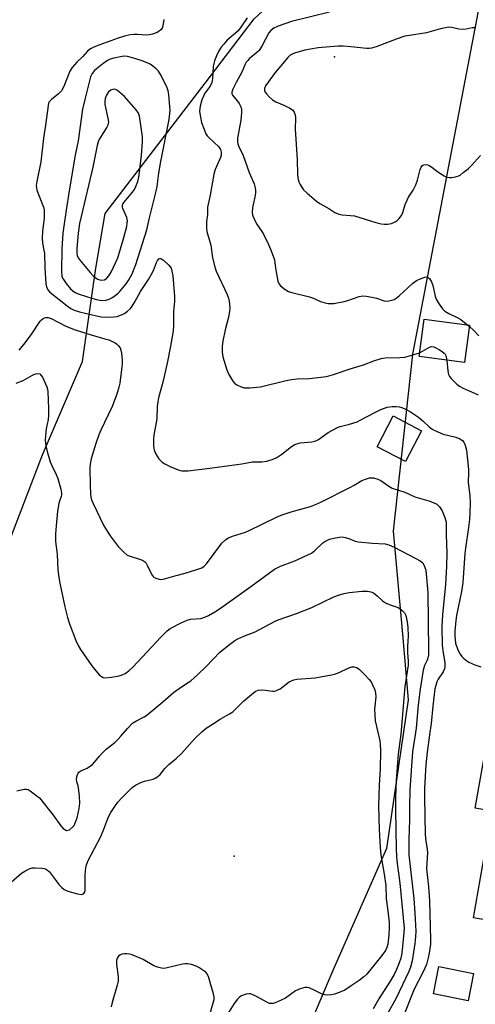
# Model space of a CAD drawing. Units: inches. Extents: x 1291763 to 1297763, y 517450 to 521450.
# Drawn here: x 1295199 to 1295361, y 518032 to 518382 of the extents above; entities that cross this region are included whole.
import ezdxf

# ---------------------------------------------------------------- set-up
doc = ezdxf.new("R2010")
doc.units = ezdxf.units.IN
doc.header["$MEASUREMENT"] = 0
for name, color, linetype in [('BLDG-Footprint', 5, 'Continuous'), ('ELEV-Spot Elevation', 7, 'Continuous'), ('NTRL-Trees', 3, 'Continuous'), ('Undefined', 1, 'Continuous')]:
    doc.layers.add(name, color=color, linetype=linetype)

msp = doc.modelspace()

# ---------------------------------------------------------------- linework, layer by layer
at = {"layer": 'BLDG-Footprint'}
for points, elevation in [([(1295359.22, 518273.64), (1295357.49, 518260.39), (1295341.31, 518262.49), (1295343.04, 518275.74)], 426.26), ([(1295342.14, 518236.13), (1295336.42, 518225.18), (1295326.36, 518230.43), (1295332.07, 518241.38)], 416.59), ([(1295406.98, 518075.75), (1295403.39, 518055.41), (1295360.64, 518062.96), (1295367.32, 518100.84), (1295361.24, 518101.92), (1295367.11, 518135.2), (1295400.38, 518129.32), (1295397.93, 518115.48), (1295396.73, 518108.66), (1295404.3, 518107.32), (1295406.22, 518106.98), (1295400.9, 518076.83), (1295404.04, 518076.27)], 417.59), ([(1295360.69, 518043.14), (1295358.74, 518033.38), (1295346.38, 518035.85), (1295348.33, 518045.61)], 417.31)]:
    msp.add_lwpolyline(points, close=True, dxfattribs=dict(at, elevation=elevation))
at = {"layer": 'ELEV-Spot Elevation'}
for p in [(1295311.25, 518369.01, 409.36), (1295275.51, 518084.9, 425.35)]:
    msp.add_point(p, dxfattribs=at)
at = {"layer": 'NTRL-Trees'}
msp.add_lwpolyline([(1295049.12, 518019.3), (1295072.19, 518063.51), (1295144.94, 518078.49), (1295167.08, 518088.9), (1295193.12, 518190.46), (1295207.38, 518227.5), (1295221.6, 518260.69), (1295226.34, 518293.88), (1295229.6, 518313.4), (1295265.16, 518359.76), (1295282.65, 518382.56), (1295321.09, 518418.12), (1295345.11, 518422.92), (1295365.3, 518412.35), (1295363.83, 518393.44), (1295338.95, 518263.38), (1295332.05, 518200.45), (1295335.34, 518163.75), (1295337.43, 518140.39), (1295329.74, 518087.53), (1295310.3, 518043.33), (1295291.96, 518000.21)], dxfattribs=at)
at = {"layer": 'Undefined'}
msp.add_line((1295358.62, 518273.71, 412), (1295359.17, 518273.24, 412), dxfattribs=at)
for points, elevation in [([(1295250.52, 518382.36), (1295250.14, 518380.03), (1295249.87, 518379.23), (1295249.46, 518378.63), (1295248.88, 518378.14), (1295248.11, 518377.76), (1295246.45, 518377.17), (1295245.32, 518376.87), (1295244.19, 518376.79), (1295241.16, 518376.98), (1295239.89, 518376.98), (1295238.5, 518376.84), (1295236.52, 518376.42), (1295234.32, 518375.69), (1295226.48, 518372.83), (1295225.11, 518372.27), (1295224.37, 518371.87), (1295223.37, 518371.05), (1295221.72, 518369.22), (1295219.6, 518367.16), (1295217.85, 518365.23), (1295217.11, 518363.99), (1295214.89, 518358.5), (1295214.06, 518356.98), (1295213.1, 518355.91), (1295210.5, 518353.94), (1295209.74, 518353.12), (1295209.53, 518352.63), (1295209.35, 518351.82), (1295208.46, 518344.72), (1295207.69, 518340.17), (1295206.75, 518331.74), (1295205.32, 518324.78), (1295205.14, 518323.33), (1295205.2, 518322.47), (1295205.39, 518321.63), (1295207.53, 518316.22), (1295207.78, 518315.39), (1295207.91, 518314.53), (1295207.98, 518313.06), (1295207.96, 518311.88), (1295207.35, 518306.91), (1295207.22, 518304.57), (1295207.38, 518302.81), (1295207.87, 518300.3), (1295208.03, 518299.11), (1295208.18, 518294.09), (1295208.39, 518290.21), (1295208.54, 518288.43), (1295208.75, 518287.29), (1295209.24, 518286.28), (1295209.99, 518285.45), (1295216.07, 518280.56), (1295217.47, 518279.53), (1295218.56, 518278.98), (1295220.5, 518278.35), (1295226.52, 518276.95), (1295228.24, 518276.63), (1295230.03, 518276.54), (1295232.73, 518276.58), (1295233.87, 518276.77), (1295235.49, 518277.3), (1295236.51, 518277.78), (1295237.63, 518278.59), (1295238.63, 518279.56), (1295239.3, 518280.47), (1295240.19, 518281.94), (1295242.23, 518285.65), (1295245.02, 518289.94), (1295246.02, 518291.6), (1295246.79, 518293.11), (1295247.91, 518295.99), (1295248.3, 518296.7), (1295248.76, 518297.25), (1295249.1, 518297.42), (1295249.3, 518297.42), (1295249.71, 518297.25), (1295250.37, 518296.79), (1295252.33, 518295.01), (1295252.7, 518294.56), (1295253.07, 518293.88), (1295253.41, 518292.88), (1295253.67, 518291.24), (1295254.29, 518283.82), (1295254.27, 518282.18), (1295253.96, 518278.46), (1295253.89, 518273.4), (1295253.79, 518271.66), (1295252.92, 518266.15), (1295251.73, 518260.09), (1295250.15, 518253.34), (1295248.67, 518247.87), (1295248.34, 518246.42), (1295248.17, 518244.71), (1295248.01, 518240.32), (1295247, 518234.59), (1295246.83, 518233.16), (1295246.86, 518230.64), (1295247.08, 518229.28), (1295247.57, 518228.02), (1295248.75, 518226.14), (1295249.28, 518225.51), (1295249.92, 518224.98), (1295250.9, 518224.39), (1295253.22, 518223.19), (1295256, 518222.12), (1295256.86, 518221.91), (1295257.74, 518221.82), (1295259.2, 518221.9), (1295266.82, 518222.82), (1295276.45, 518224.1), (1295278.22, 518224.36), (1295282.01, 518225.08), (1295285.4, 518225.09), (1295287.12, 518225.35), (1295289.36, 518225.96), (1295290.68, 518226.62), (1295292.42, 518227.78), (1295295.88, 518230.55), (1295297.11, 518231.26), (1295298.16, 518231.62), (1295298.99, 518231.81), (1295303.17, 518232.18), (1295304.56, 518232.51), (1295305.56, 518233.06), (1295308.9, 518235.48), (1295312.22, 518237.22), (1295313.27, 518237.63), (1295316.51, 518238.45), (1295319.29, 518239.33), (1295320.61, 518239.94), (1295325.53, 518242.58), (1295327.64, 518243.62), (1295329.95, 518244.46), (1295331.66, 518244.69), (1295333.13, 518244.74), (1295334.28, 518244.65), (1295335.12, 518244.41), (1295336.49, 518243.83), (1295338.24, 518242.85), (1295341.07, 518240.98), (1295342.76, 518239.55), (1295345, 518237.39), (1295346.13, 518236.57), (1295347.95, 518235.7), (1295349.82, 518234.94), (1295354.41, 518233.79), (1295355.76, 518233.28), (1295356.67, 518232.63), (1295357.19, 518232), (1295357.62, 518231.02), (1295358.12, 518229.16), (1295358.84, 518222.29), (1295358.88, 518221.22), (1295358.79, 518217.83), (1295359.38, 518212.98), (1295359.5, 518210.65), (1295359.39, 518206.84), (1295359.2, 518204.56), (1295358.87, 518201.7), (1295357.78, 518194.32), (1295357.57, 518192.44), (1295356.9, 518182.2), (1295356.38, 518178.99), (1295354.61, 518170.39), (1295354.36, 518168.65), (1295354, 518164.81), (1295353.96, 518163.07), (1295354.29, 518160.59), (1295355.08, 518158.17), (1295355.86, 518156.71), (1295356.5, 518155.82), (1295357.11, 518155.2), (1295358.23, 518154.27), (1295358.95, 518153.79), (1295361.06, 518152.89), (1295363.26, 518152.2)], 416), ([(1295280.14, 518382.92), (1295277.93, 518379.6), (1295276.91, 518378.3), (1295276.05, 518377.48), (1295273.07, 518374.97), (1295271.79, 518373.58), (1295270.93, 518372.47), (1295270.1, 518371.19), (1295269.25, 518369.46), (1295268.54, 518367.69), (1295268.24, 518366.67), (1295268.06, 518365.62), (1295267.82, 518361.32), (1295267.59, 518359.96), (1295267.02, 518358.64), (1295265.1, 518356.11), (1295264.57, 518355.13), (1295264.08, 518353.77), (1295263.41, 518351.54), (1295263.26, 518350.7), (1295263.24, 518349.61), (1295263.5, 518347.67), (1295263.89, 518345.75), (1295264.69, 518343.54), (1295265.5, 518341.67), (1295265.96, 518340.96), (1295266.54, 518340.33), (1295270.08, 518337.1), (1295270.71, 518336.08), (1295270.94, 518335.14), (1295270.89, 518334.07), (1295270.69, 518333.27), (1295268.73, 518329.02), (1295268.25, 518327.36), (1295267.04, 518319.94), (1295266.05, 518315.62), (1295265.99, 518314.79), (1295266.02, 518313.01), (1295265.66, 518310.39), (1295265.68, 518308.09), (1295265.8, 518306.95), (1295265.98, 518306.1), (1295267.23, 518302.11), (1295267.83, 518297.59), (1295268.71, 518293.94), (1295269.13, 518292.88), (1295273.01, 518284.59), (1295273.49, 518283.27), (1295273.75, 518282.18), (1295273.98, 518279.91), (1295273.91, 518278.49), (1295273.51, 518276.53), (1295272.33, 518271.99), (1295271.48, 518267.93), (1295271.27, 518266.15), (1295271.23, 518264.07), (1295271.54, 518262.4), (1295272.93, 518257.73), (1295273.6, 518256.14), (1295275.03, 518253.72), (1295275.74, 518252.89), (1295276.43, 518252.43), (1295277.99, 518251.73), (1295279.08, 518251.42), (1295279.93, 518251.36), (1295281.08, 518251.42), (1295284.84, 518251.77), (1295293.97, 518253.97), (1295295.94, 518254.34), (1295297.91, 518254.55), (1295302.21, 518254.65), (1295308.32, 518255.44), (1295310.84, 518256.14), (1295316.77, 518258.11), (1295321.56, 518259.61), (1295325.17, 518260.97), (1295327.82, 518261.84), (1295329.21, 518262.05), (1295334.47, 518262.17), (1295336.23, 518262.31), (1295337.91, 518262.73), (1295341.49, 518263.88)], 414), ([(1295309.44, 518384.92), (1295295.88, 518381.58), (1295291.21, 518380.02), (1295289.66, 518379.25), (1295288.52, 518378.38), (1295287.84, 518377.55), (1295285.47, 518373.04), (1295284.38, 518371.34), (1295283.57, 518370.55), (1295280.91, 518368.38), (1295280.33, 518367.79), (1295279.84, 518367.15), (1295279.45, 518366.41), (1295278.27, 518363.62), (1295276.25, 518359.94), (1295275.05, 518357.56), (1295274.71, 518356.5), (1295274.71, 518355.97), (1295274.88, 518355.47), (1295275.36, 518354.79), (1295276.71, 518353.32), (1295277.34, 518352.52), (1295277.82, 518351.57), (1295278.09, 518350.53), (1295278.11, 518349.12), (1295277.92, 518346.56), (1295276.75, 518340.15), (1295276.71, 518338.98), (1295276.83, 518338.17), (1295277.2, 518337.13), (1295278.72, 518333.99), (1295280.9, 518327.91), (1295282.61, 518323.96), (1295283.04, 518322.44), (1295283.15, 518321.38), (1295283.12, 518320.56), (1295282.92, 518319.18), (1295282.29, 518316.51), (1295282.1, 518315.35), (1295281.98, 518313.87), (1295282.09, 518312.73), (1295282.6, 518311.42), (1295283.51, 518309.65), (1295285.35, 518307.01), (1295285.95, 518306.02), (1295287.78, 518302.37), (1295288.48, 518300.74), (1295289.45, 518298.24), (1295289.89, 518296.83), (1295290.23, 518293.9), (1295291.1, 518289.33), (1295291.5, 518288.29), (1295292.04, 518287.65), (1295293.62, 518286.39), (1295294.88, 518285.68), (1295295.99, 518285.33), (1295302.29, 518283.77), (1295303.37, 518283.37), (1295306.21, 518282.08), (1295307.87, 518281.62), (1295308.99, 518281.4), (1295309.83, 518281.34), (1295310.96, 518281.4), (1295314.6, 518282.08), (1295315.96, 518282.44), (1295319.95, 518283.81), (1295321.31, 518284.09), (1295322.45, 518284.02), (1295324.45, 518283.63), (1295326.16, 518283.21), (1295328.91, 518282.33), (1295330, 518282.2), (1295331.61, 518282.54), (1295332.39, 518282.83), (1295333.13, 518283.22), (1295334.27, 518284.15), (1295339, 518288.5), (1295340.33, 518289.53), (1295341.38, 518290.05), (1295343.02, 518290.64), (1295343.81, 518290.8), (1295344.29, 518290.76), (1295344.66, 518290.54), (1295345, 518290.2), (1295345.67, 518289.11), (1295346.12, 518287.72), (1295347.05, 518283.99), (1295347.42, 518282.89), (1295348.44, 518281.1), (1295349.62, 518279.41), (1295350.42, 518278.63), (1295351.83, 518277.75), (1295355.12, 518276.24), (1295356.1, 518275.7), (1295358.62, 518273.71)], 412), ([(1295361.45, 518379.15), (1295360.96, 518379.32), (1295360.15, 518379.35), (1295358.03, 518378.89), (1295356.56, 518378.83), (1295355.41, 518378.94), (1295352.89, 518379.45), (1295351.78, 518379.56), (1295350.63, 518379.42), (1295348.91, 518379.01), (1295343.95, 518377.55), (1295337.92, 518376.71), (1295336.19, 518376.37), (1295333.1, 518375.36), (1295325.99, 518372.61), (1295324.42, 518372.16), (1295323.58, 518372.06), (1295322.73, 518372.06), (1295316.99, 518372.66), (1295314.31, 518372.83), (1295312.53, 518372.83), (1295305.45, 518372.26), (1295302.66, 518371.84), (1295300.69, 518371.44), (1295296.97, 518370.38), (1295296.15, 518370.07), (1295295.47, 518369.67), (1295294.5, 518368.74), (1295292.86, 518366.7), (1295290.06, 518363.44), (1295286.65, 518358.77), (1295286.28, 518357.78), (1295286.29, 518357.04), (1295286.49, 518356.56), (1295287, 518355.89), (1295288.02, 518354.82), (1295289.12, 518353.83), (1295290.32, 518353.12), (1295293.22, 518351.92), (1295295.3, 518350.84), (1295296.23, 518350.2), (1295296.83, 518349.37), (1295297.2, 518348.4), (1295297.36, 518347.34), (1295297.27, 518343.39), (1295297.97, 518332.56), (1295298.05, 518327.08), (1295298.25, 518325.43), (1295298.53, 518324.65), (1295299.01, 518323.65), (1295299.69, 518322.44), (1295300.2, 518321.76), (1295301.47, 518320.56), (1295304.81, 518317.71), (1295306, 518316.93), (1295309.2, 518315.09), (1295311.38, 518313.74), (1295312.79, 518313.09), (1295313.9, 518312.87), (1295316.86, 518312.71), (1295318.28, 518312.49), (1295325.85, 518310.18), (1295327.82, 518309.67), (1295328.94, 518309.54), (1295330.05, 518309.53), (1295331.42, 518309.86), (1295332.75, 518310.42), (1295333.48, 518310.85), (1295334.25, 518311.57), (1295335.01, 518312.64), (1295335.47, 518313.72), (1295336.39, 518316.56), (1295337.04, 518318.13), (1295337.57, 518319.12), (1295339.24, 518321.71), (1295340.19, 518323.53), (1295340.75, 518325.2), (1295341.63, 518329.05), (1295341.98, 518329.8), (1295342.48, 518330.4), (1295342.94, 518330.65), (1295343.74, 518330.78), (1295344.24, 518330.72), (1295344.91, 518330.47), (1295345.84, 518329.89), (1295347.98, 518328.22), (1295348.95, 518327.56), (1295350.19, 518326.81), (1295351.21, 518326.34), (1295352.02, 518326.2), (1295352.86, 518326.21), (1295354.27, 518326.39), (1295355.08, 518326.62), (1295355.84, 518327.04), (1295357.02, 518327.91), (1295358.88, 518329.4), (1295359.96, 518330.4), (1295363.1, 518333.93)], 410), ([(1295199.08, 518264.79), (1295200.73, 518266.78), (1295203.29, 518270.21), (1295206.58, 518275.14), (1295206.96, 518275.55), (1295207.59, 518276.02), (1295208.05, 518276.25), (1295208.55, 518276.37), (1295209.34, 518276.34), (1295210.4, 518276.05), (1295215.7, 518273.35), (1295218.96, 518272.03), (1295224.66, 518270.21), (1295229.52, 518268.85), (1295230.9, 518268.4), (1295233.23, 518267.36), (1295233.7, 518267.05), (1295234.29, 518266.47), (1295234.94, 518265.57), (1295235.27, 518264.81), (1295235.47, 518263.65), (1295235.65, 518261.26), (1295235.69, 518260.06), (1295235.61, 518258.89), (1295234.9, 518253.06), (1295234.55, 518251.65), (1295233.76, 518249.16), (1295232.17, 518244.75), (1295228.09, 518236.31), (1295227.39, 518234.67), (1295226.3, 518231.58), (1295224.71, 518226.15), (1295224.29, 518224.22), (1295224.2, 518222.78), (1295224.28, 518216.65), (1295224.39, 518213.73), (1295224.5, 518212.65), (1295224.78, 518211.61), (1295225.34, 518210.27), (1295229.19, 518202.35), (1295231.48, 518198.78), (1295234.32, 518194.99), (1295236.13, 518193.03), (1295237.49, 518191.92), (1295238.48, 518191.49), (1295242.18, 518190.39), (1295242.91, 518190.08), (1295243.59, 518189.61), (1295244.18, 518188.99), (1295244.61, 518188.35), (1295245.72, 518185.8), (1295246.31, 518184.79), (1295246.66, 518184.34), (1295247.07, 518183.99), (1295248.04, 518183.53), (1295249.35, 518183.24), (1295250.7, 518183.42), (1295254.88, 518184.63), (1295258.06, 518185.44), (1295262.61, 518186.87), (1295263.99, 518187.39), (1295264.87, 518187.94), (1295265.66, 518188.77), (1295271.18, 518196.12), (1295272.6, 518197.44), (1295273.53, 518198.05), (1295274.89, 518198.59), (1295279.56, 518200.06), (1295280.64, 518200.48), (1295290.58, 518205.42), (1295292.2, 518206.15), (1295295.74, 518207.29), (1295302.66, 518209.21), (1295304.5, 518209.9), (1295306.53, 518210.81), (1295316.9, 518216.03), (1295318.15, 518216.72), (1295320.87, 518218.44), (1295322.22, 518218.96), (1295323.61, 518219.32), (1295324.18, 518219.39), (1295325.02, 518219.33), (1295326.67, 518218.92), (1295327.67, 518218.41), (1295330.47, 518216.42), (1295331.69, 518215.73), (1295336.24, 518214.24), (1295339.73, 518212.63), (1295344.76, 518211.25), (1295346.32, 518210.61), (1295347.56, 518210), (1295348, 518209.68), (1295348.58, 518209.08), (1295349.53, 518207.63), (1295350.49, 518205.22), (1295350.88, 518203.58), (1295350.95, 518202.22), (1295350.92, 518199.15), (1295351.14, 518192.64), (1295351.06, 518187.95), (1295350.74, 518181.45), (1295349.56, 518170.66), (1295349.33, 518166.59), (1295349.46, 518159.79), (1295349.81, 518157.15), (1295350.43, 518153.75), (1295350.46, 518152.33), (1295350.31, 518151.49), (1295349.88, 518150.43), (1295348.13, 518147.79), (1295347.62, 518146.83), (1295347.2, 518145.55), (1295346.94, 518144.4), (1295346.16, 518138.23), (1295345.55, 518132.06), (1295345.05, 518127.97), (1295344.11, 518121.82), (1295343.74, 518117.34), (1295343.27, 518109.14), (1295343.23, 518105.78), (1295343.51, 518092.39), (1295343.69, 518090.33), (1295344.16, 518087.25), (1295344.26, 518086.13), (1295343.91, 518080.36), (1295344.61, 518074.06), (1295345.03, 518068.99), (1295345.38, 518055.09), (1295345.31, 518053.54), (1295344.87, 518050.42), (1295344.5, 518048.69), (1295343.87, 518046.38), (1295343.36, 518045.06), (1295342.55, 518043.29), (1295339.52, 518037.55), (1295335.59, 518027.78)], 418), ([(1295359.17, 518273.24), (1295360.76, 518271.73), (1295362.48, 518269.86)], 412), ([(1295341.49, 518263.88), (1295342.56, 518264.37), (1295344.95, 518265.86), (1295345.72, 518266.06), (1295346.52, 518265.95), (1295347.29, 518265.63), (1295348.57, 518264.93), (1295349.54, 518264.31), (1295350.18, 518263.76), (1295350.52, 518263.31), (1295350.76, 518262.82), (1295351.19, 518261.21)], 414), ([(1295351.19, 518261.21), (1295351.46, 518257.38), (1295351.8, 518256.07), (1295352.16, 518255.37), (1295352.68, 518254.7), (1295354.72, 518252.67), (1295355.62, 518251.96), (1295356.92, 518251.23), (1295358, 518250.73), (1295361.03, 518249.53), (1295362.31, 518248.86)], 414), ([(1295198.27, 518108.05), (1295200.85, 518108.68), (1295201.68, 518108.69), (1295202.2, 518108.51), (1295202.95, 518108.08), (1295204.42, 518107.05), (1295205.61, 518106.13), (1295206.23, 518105.55), (1295211.12, 518099.41), (1295213.91, 518095.64), (1295214.66, 518094.75), (1295215.24, 518094.29), (1295215.86, 518094.04), (1295216.53, 518094.07), (1295216.99, 518094.25), (1295218.07, 518095.15), (1295218.61, 518095.82), (1295218.88, 518096.31), (1295219.65, 518098.44), (1295220.41, 518101.77), (1295220.61, 518103.74), (1295220.53, 518106.33), (1295220.2, 518108.98), (1295220, 518109.85), (1295219.54, 518111.26), (1295219.42, 518112.22), (1295219.69, 518113.58), (1295220.01, 518114.34), (1295220.3, 518114.77), (1295220.94, 518115.24), (1295222.46, 518115.77), (1295223.22, 518116.13), (1295225.09, 518117.44), (1295225.89, 518118.23), (1295227.65, 518120.46), (1295228.59, 518121.51), (1295230.03, 518122.88), (1295233.04, 518125.3), (1295234.29, 518126.46), (1295235.26, 518127.48), (1295237.53, 518130.22), (1295239.37, 518132.13), (1295240.51, 518132.89), (1295243.48, 518134.44), (1295244.46, 518135.04), (1295250.2, 518139.79), (1295253.99, 518143.06), (1295256.83, 518145.12), (1295259.17, 518146.55), (1295260.06, 518147.19), (1295262.52, 518149.35), (1295265.62, 518152.26), (1295270.42, 518157.41), (1295274.38, 518160.52), (1295275.8, 518161.57), (1295276.82, 518162.17), (1295279.01, 518163.11), (1295282.97, 518164.67), (1295289.87, 518168.29), (1295291.18, 518168.91), (1295297.65, 518171.15), (1295303.2, 518173.26), (1295310.99, 518177.05), (1295312.66, 518177.71), (1295314.67, 518178.25), (1295316.4, 518178.61), (1295320.99, 518179.03), (1295322.91, 518179.12), (1295324.12, 518178.9), (1295325.05, 518178.44), (1295326.35, 518177.42), (1295328.3, 518175.66), (1295329.39, 518174.93), (1295330.6, 518174.37), (1295333.81, 518173.22), (1295334.55, 518172.84), (1295335.18, 518172.35), (1295336.05, 518171.36), (1295336.54, 518170.4), (1295337.03, 518168.16), (1295337.25, 518166.22), (1295337.4, 518163.1), (1295337.19, 518159.47), (1295337.14, 518157.13), (1295337.44, 518154.14), (1295337.44, 518152.8), (1295336.2, 518145.17), (1295336.03, 518142.38), (1295334.75, 518128.26), (1295333.87, 518121.18), (1295333.17, 518111.74), (1295332.9, 518105.78), (1295332.88, 518101.14), (1295333.09, 518087.51), (1295333.21, 518084.91), (1295333.36, 518083.18), (1295334.42, 518075.24), (1295335.94, 518059.23), (1295335.89, 518057.68), (1295335.1, 518050.4), (1295334.77, 518048.64), (1295334.26, 518046.94), (1295333.31, 518044.56), (1295332.44, 518042.73), (1295331.06, 518040.41), (1295326.97, 518034.1), (1295324.9, 518030.56)], 422), ([(1295195.39, 518074.92), (1295199.83, 518078.76), (1295201.05, 518079.52), (1295202.6, 518080.3), (1295203.66, 518080.67), (1295204.8, 518080.76), (1295207.11, 518080.64), (1295207.95, 518080.49), (1295208.44, 518080.31), (1295209.08, 518079.92), (1295209.67, 518079.39), (1295213.24, 518074.72), (1295214.23, 518073.68), (1295215.11, 518072.97), (1295216.4, 518072.38), (1295219.79, 518071.44), (1295221.11, 518071.28), (1295221.55, 518071.33), (1295221.93, 518071.49), (1295222.37, 518072.06), (1295222.54, 518072.83), (1295222.58, 518078.32), (1295222.73, 518080.66), (1295222.97, 518081.77), (1295223.57, 518083.34), (1295228.08, 518091.86), (1295229.16, 518094.42), (1295230.62, 518098.3), (1295231.11, 518099.37), (1295231.69, 518100.39), (1295233.26, 518102.89), (1295234.16, 518104.08), (1295235.55, 518105.63), (1295239.25, 518109.29), (1295240.44, 518110.11), (1295242.31, 518111.02), (1295243.67, 518111.47), (1295246.69, 518112.24), (1295247.45, 518112.57), (1295248.36, 518113.18), (1295249.19, 518113.93), (1295250.89, 518115.97), (1295252.25, 518117.43), (1295254.94, 518119.63), (1295256.81, 518121.4), (1295261.49, 518126.71), (1295264.05, 518129.05), (1295265.6, 518130.35), (1295267.8, 518131.84), (1295270.53, 518133.58), (1295273.83, 518135.43), (1295275, 518136.19), (1295275.78, 518136.88), (1295278.79, 518139.93), (1295281.63, 518142.37), (1295283.01, 518143.39), (1295284.06, 518143.84), (1295285.18, 518144), (1295286.61, 518143.9), (1295289.2, 518143.55), (1295289.76, 518143.54), (1295290.3, 518143.64), (1295291.09, 518143.95), (1295291.84, 518144.38), (1295295.14, 518146.79), (1295295.9, 518147.24), (1295296.69, 518147.56), (1295297.79, 518147.74), (1295304.35, 518148.32), (1295310.1, 518149.28), (1295311.18, 518149.53), (1295312.23, 518149.88), (1295316.62, 518151.92), (1295317.42, 518152.14), (1295318.17, 518152.15), (1295319.15, 518151.91), (1295320.13, 518151.26), (1295322.05, 518149.39), (1295323.56, 518147.7), (1295324.22, 518146.83), (1295324.77, 518145.83), (1295325.55, 518143.96), (1295325.84, 518142.86), (1295325.86, 518141.48), (1295325.41, 518137.11), (1295325.68, 518132.99), (1295327.29, 518125.84), (1295327.43, 518124.71), (1295327.54, 518122.47), (1295327.4, 518115.91), (1295327.06, 518110.13), (1295326.89, 518102.78), (1295327.11, 518094.34), (1295327.44, 518087.91), (1295327.67, 518085.27), (1295328.86, 518078.41), (1295329.42, 518074.4), (1295329.56, 518069.72), (1295330.14, 518065.41), (1295330.6, 518061.29), (1295330.64, 518059.53), (1295330.54, 518056.94), (1295330.18, 518053.59), (1295329.83, 518052.33), (1295329.4, 518051.36), (1295328.08, 518049.53), (1295322.74, 518042.91), (1295321.62, 518041.93), (1295319.96, 518040.66), (1295316.8, 518038.49), (1295314.86, 518037.27), (1295312.83, 518036.35), (1295311.25, 518035.77), (1295310.17, 518035.55), (1295308.81, 518035.45), (1295307.72, 518035.54), (1295306.63, 518035.88), (1295304.02, 518037.25), (1295302.24, 518038.01), (1295301.47, 518038.21), (1295300.65, 518038.18), (1295298.99, 518037.66), (1295297.38, 518036.94), (1295293.78, 518034.42), (1295292.26, 518033.6), (1295290.15, 518032.68), (1295289.34, 518032.46), (1295288.85, 518032.43), (1295288.12, 518032.51), (1295287.37, 518032.8), (1295283.23, 518035.06), (1295281.92, 518035.69), (1295281.38, 518035.86), (1295280.84, 518035.92), (1295279.75, 518035.77), (1295278.67, 518035.44), (1295277.92, 518035.07), (1295277.3, 518034.57), (1295276.75, 518033.98), (1295275.55, 518032.43), (1295272.54, 518027.77)], 424), ([(1295267.16, 518029.36), (1295268.36, 518033.9), (1295268.4, 518034.76), (1295268.2, 518035.91), (1295267.2, 518039.15), (1295266.42, 518042.04), (1295265.78, 518043.16), (1295265.41, 518043.56), (1295264.73, 518044.11), (1295262.99, 518045.25), (1295261.95, 518045.8), (1295260.31, 518046.32), (1295258.91, 518046.58), (1295258.05, 518046.56), (1295257.18, 518046.41), (1295251.25, 518045.03), (1295250.43, 518044.96), (1295249.62, 518045.05), (1295248.28, 518045.4), (1295246.97, 518045.87), (1295243.1, 518048.14), (1295239.19, 518049.72), (1295238.33, 518049.98), (1295237.25, 518050.16), (1295236.44, 518050.17), (1295235.58, 518050.01), (1295234.82, 518049.65), (1295234.42, 518049.27), (1295233.95, 518048.56), (1295233.71, 518047.8), (1295233.7, 518046.4), (1295234.22, 518041.92), (1295234.21, 518040.4), (1295233.9, 518039), (1295232.1, 518032.88), (1295231.79, 518031.26)], 424)]:
    msp.add_lwpolyline(points, dxfattribs=dict(at, elevation=elevation))
for points, elevation in [([(1295236.34, 518369.33), (1295232.7, 518368.62), (1295231.46, 518368.21), (1295230.49, 518367.73), (1295228.84, 518366.54), (1295225.88, 518364.18), (1295225.03, 518363.16), (1295224.47, 518361.94), (1295222.5, 518354.41), (1295221.63, 518350.41), (1295220.06, 518339.22), (1295218.99, 518334.05), (1295216.84, 518321.4), (1295215.83, 518314.52), (1295214.9, 518308.9), (1295214.58, 518306.35), (1295214.27, 518300.75), (1295214.14, 518292.77), (1295214.28, 518291.14), (1295214.52, 518290.4), (1295214.78, 518289.89), (1295215.8, 518288.44), (1295217.27, 518286.58), (1295218.09, 518285.82), (1295219.01, 518285.23), (1295220.34, 518284.67), (1295224.88, 518283.21), (1295226.55, 518282.8), (1295228.5, 518282.48), (1295229.92, 518282.52), (1295231.03, 518282.86), (1295232.03, 518283.43), (1295233.23, 518284.25), (1295234.15, 518284.96), (1295234.76, 518285.56), (1295237.13, 518288.41), (1295238.11, 518289.81), (1295239.2, 518291.88), (1295240.52, 518295.17), (1295244.41, 518307.55), (1295245.36, 518311.88), (1295247.79, 518321.29), (1295248.11, 518322.93), (1295248.77, 518327.75), (1295249.45, 518331.84), (1295252.36, 518346.82), (1295252.68, 518348.93), (1295252.74, 518350.23), (1295252.69, 518351.42), (1295252.34, 518355.58), (1295252.09, 518357.03), (1295251.68, 518358.1), (1295249.61, 518362.41), (1295248.6, 518364.01), (1295247.79, 518364.83), (1295246.63, 518365.76), (1295245.64, 518366.42), (1295244.6, 518366.92), (1295242.44, 518367.76), (1295239.36, 518368.69), (1295237.63, 518369.13)], 414), ([(1295232.8, 518357.54), (1295232.35, 518357.5), (1295231.7, 518357.27), (1295230.87, 518356.59), (1295230.07, 518355.48), (1295229.64, 518354.27), (1295229.52, 518353.21), (1295229.57, 518352.12), (1295230.69, 518346.72), (1295230.79, 518345.88), (1295230.76, 518345.34), (1295230.6, 518344.82), (1295230.23, 518344.07), (1295227.66, 518339.86), (1295227.21, 518338.84), (1295226.78, 518337.53), (1295225.2, 518329.87), (1295221.08, 518312.33), (1295220.54, 518309.76), (1295220, 518306.32), (1295219.55, 518300.89), (1295219.53, 518299.43), (1295219.71, 518298.4), (1295220.07, 518297.64), (1295220.75, 518296.71), (1295224.26, 518292.43), (1295225.42, 518291.17), (1295226.27, 518290.46), (1295226.95, 518290.03), (1295227.72, 518289.75), (1295228.51, 518289.63), (1295229.44, 518289.78), (1295230.25, 518290.32), (1295230.96, 518291.19), (1295231.87, 518292.72), (1295234.11, 518297.61), (1295236.1, 518303.96), (1295237.31, 518308.72), (1295237.51, 518309.98), (1295237.55, 518310.76), (1295237.31, 518311.96), (1295235.94, 518315.14), (1295235.79, 518315.66), (1295235.77, 518316.16), (1295235.92, 518316.64), (1295236.36, 518317.34), (1295239.35, 518320.96), (1295240.02, 518321.9), (1295240.54, 518322.91), (1295241.27, 518324.75), (1295241.63, 518326.34), (1295241.86, 518328.05), (1295242.55, 518334.12), (1295242.95, 518338.87), (1295242.9, 518340.63), (1295242.09, 518346.4), (1295241.81, 518348), (1295241.48, 518349.01), (1295240.65, 518350.21), (1295236.54, 518354.94), (1295234.01, 518357.05), (1295233.28, 518357.45)], 412)]:
    msp.add_lwpolyline(points, close=True, dxfattribs=dict(at, elevation=elevation))
msp.add_polyline3d([(1295198.04, 518253.08, 420), (1295200.49, 518254.03, 420), (1295203.75, 518255.92, 420), (1295204.27, 518256.16, 420), (1295205.02, 518256.37, 420), (1295205.75, 518256.45, 420), (1295206.41, 518256.32, 420), (1295206.93, 518255.82, 420), (1295207.36, 518255.12, 420), (1295208.95, 518251.72, 420), (1295209.17, 518250.9, 420), (1295209.26, 518250.03, 420), (1295209.49, 518243.9, 420), (1295209.49, 518241.58, 420), (1295209.36, 518240.15, 420), (1295208.67, 518236.76, 420), (1295208.38, 518234.2, 420), (1295208.33, 518232.77, 420), (1295208.56, 518230.71, 420), (1295209.04, 518228.72, 420), (1295210.11, 518225.08, 420), (1295210.69, 518223.72, 420), (1295212.26, 518220.53, 420), (1295212.8, 518219.17, 420), (1295213.89, 518215.29, 420), (1295214.16, 518213.91, 420), (1295214.15, 518213.41, 420), (1295214.03, 518212.74, 420), (1295213.36, 518211.06, 420), (1295213.13, 518210.26, 420), (1295212.64, 518207.49, 420), (1295212.16, 518202.36, 420), (1295212.03, 518199.44, 420), (1295212.03, 518196.77, 420), (1295212.56, 518192.19, 420), (1295212.79, 518186.67, 420), (1295213.12, 518183.99, 420), (1295213.47, 518181.94, 420), (1295215.28, 518173.46, 420), (1295216.22, 518169.68, 420), (1295216.98, 518167.42, 420), (1295219.16, 518161.56, 420), (1295220.05, 518159.78, 420), (1295220.91, 518158.29, 420), (1295224.9, 518152.5, 420), (1295226.89, 518150.07, 420), (1295227.66, 518149.25, 420), (1295228.28, 518148.72, 420), (1295228.89, 518148.42, 420), (1295229.59, 518148.29, 420), (1295231.95, 518148.48, 420), (1295234.59, 518148.94, 420), (1295235.68, 518149.31, 420), (1295236.73, 518149.79, 420), (1295238.07, 518150.75, 420), (1295239.54, 518152.05, 420), (1295249.45, 518162.71, 420), (1295251.7, 518164.96, 420), (1295252.78, 518165.81, 420), (1295256.7, 518167.84, 420), (1295258.8, 518168.8, 420), (1295260.04, 518169.09, 420), (1295263.71, 518169.35, 420), (1295265.1, 518169.78, 420), (1295266.43, 518170.39, 420), (1295268.69, 518171.72, 420), (1295270.62, 518173.01, 420), (1295281.47, 518180.72, 420), (1295288.03, 518185.6, 420), (1295289.87, 518186.85, 420), (1295292.04, 518187.99, 420), (1295297.04, 518189.92, 420), (1295303, 518192.64, 420), (1295304.18, 518193.5, 420), (1295307.06, 518196.25, 420), (1295307.71, 518196.72, 420), (1295308.43, 518197.11, 420), (1295309.48, 518197.53, 420), (1295310.91, 518197.94, 420), (1295312.89, 518198.33, 420), (1295313.96, 518198.36, 420), (1295315, 518198.21, 420), (1295316.27, 518197.79, 420), (1295318.58, 518196.87, 420), (1295319.69, 518196.62, 420), (1295324.63, 518196.13, 420), (1295329.19, 518195.86, 420), (1295330.57, 518195.6, 420), (1295332.44, 518194.77, 420), (1295340.16, 518190.68, 420), (1295341.7, 518189.81, 420), (1295342.59, 518189.11, 420), (1295342.91, 518188.66, 420), (1295343.27, 518187.89, 420), (1295343.67, 518186.5, 420), (1295344.4, 518178.6, 420), (1295344.66, 518157.85, 420), (1295344.61, 518156.37, 420), (1295344.41, 518155.32, 420), (1295344.15, 518154.58, 420), (1295343.23, 518152.62, 420), (1295342.72, 518150.97, 420), (1295341.62, 518144.24, 420), (1295340.97, 518138.67, 420), (1295340.27, 518130.38, 420), (1295338.91, 518121.93, 420), (1295337.99, 518108.49, 420), (1295337.84, 518102.54, 420), (1295337.86, 518097.77, 420), (1295337.65, 518090.84, 420), (1295337.62, 518085.33, 420), (1295339.37, 518069.76, 420), (1295339.8, 518064.54, 420), (1295340.08, 518058.2, 420), (1295340.05, 518056.22, 420), (1295339.83, 518053.8, 420), (1295338.88, 518047.63, 420), (1295338.23, 518045.35, 420), (1295337.64, 518043.82, 420), (1295332.98, 518034.12, 420), (1295328.3, 518025.76, 420)], dxfattribs=at)

doc.saveas('drawing.dxf')
